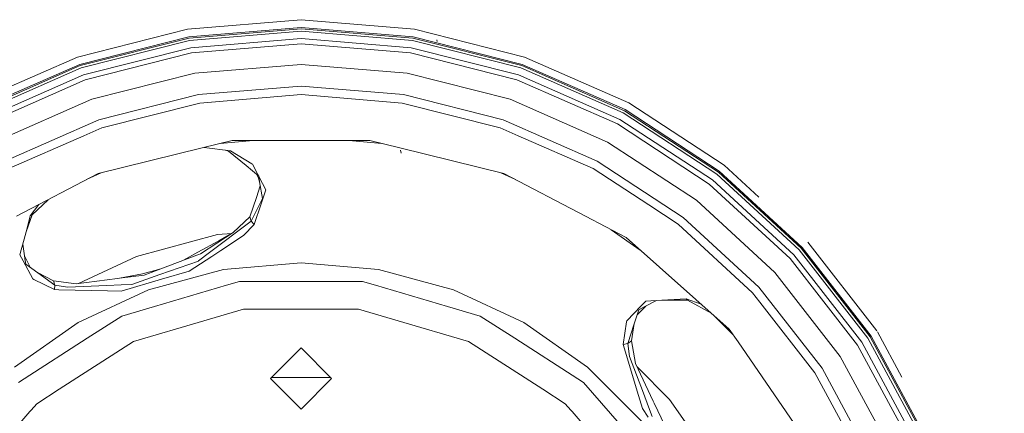
# Model space of a CAD drawing. Units: millimetres. Extents: x 774 to 8550, y -475 to 3712.
# Drawn here: x 7538 to 7964, y 755 to 925 of the extents above; entities that cross this region are included whole.
import ezdxf

# ---------------------------------------------------------------- set-up
doc = ezdxf.new("R2010")
doc.units = ezdxf.units.MM
doc.layers.add('1', color=7, linetype='Continuous', true_color=0xffffff)
doc.styles.add('blockfont', font='simplex.shx')
doc.dimstyles.get("Standard").update_dxf_attribs({"dimtxt": 0.18, "dimasz": 0.18, "dimexe": 0.18, "dimexo": 0.0625, "dimgap": 0.09, "dimtad": 0, "dimtih": 1, "dimtoh": 1, "dimdec": 4, "dimzin": 0, "dimdsep": 46, "dimtxsty": 'Standard', "dimcen": 0.09, "dimadec": 0, "dimazin": 0, "dimtfac": 1, "dimtdec": 4, "dimtofl": 0, "dimtmove": 0, "dimatfit": 3, "dimfxl": 1, "dimtolj": 1, "dimtzin": 0, "dimarcsym": 0})

# ---------------------------------------------------------------- blocks, each defined once
blk = doc.blocks.new('_U5')
at = {"layer": '1', "color": 18, "lineweight": 13}
for p, q in [((984.368248, 1148.430847), (984.368248, -438.120508)), ((8350.622177, 1011.112447), (8350.622177, -438.120508)), ((984.368248, -434.945508), (4586.688963, -434.945508)), ((8350.622177, -434.945508), (4748.301463, -434.945508))]:
    blk.add_line(p, q, dxfattribs=at)
at = {"layer": '1', "color": 18, "lineweight": 70}
for points in [[(984.368248, -434.945508), (1034.368199, -421.548048), (1034.368297, -448.342967)], [(8350.622177, -434.945508), (8300.622226, -448.342967), (8300.622128, -421.548048)]]:
    blk.add_solid(points, dxfattribs=at)
at = {"layer": '1', "color": 18, "linetype": 'Continuous', "lineweight": 13, "insert": (4590.926463, -473.841341), "char_height": 50, "attachment_point": 7, "line_spacing_factor": 0.903614, "style": 'blockfont'}
blk.add_mtext('\\W1.1836;OAL', dxfattribs=at)

msp = doc.modelspace()

# ---------------------------------------------------------------- linework, layer by layer
at = {"layer": '1', "color": 18, "linetype": 'Continuous', "lineweight": 13}
for p, q in [((7610.838413, 920.947179), (7659.897804, 925.012395)), ((7659.897804, 925.012395), (7708.957672, 920.947179)), ((7563.117027, 908.862457), (7610.838413, 920.947179)), ((7659.897804, 921.679065), (7611.386776, 917.659327)), ((7611.481667, 917.091593), (7659.897804, 921.103463)), ((7659.897804, 921.679065), (7708.408833, 917.659327)), ((7659.897804, 921.103463), (7708.313942, 917.091593)), ((7708.957672, 920.947179), (7756.679058, 908.862457)), ((7564.198971, 905.709729), (7611.386776, 917.659327)), ((7564.385891, 905.165359), (7611.481667, 917.091593)), ((7611.65905, 916.028664), (7659.897804, 920.02587)), ((7612.18214, 912.892982), (7659.897804, 916.846856)), ((7708.137035, 916.028664), (7659.897804, 920.02587)), ((7659.897804, 916.846856), (7707.613468, 912.892982)), ((7708.313942, 917.091593), (7755.409718, 905.165359)), ((7755.596638, 905.709729), (7708.408833, 917.659327)), ((7718.812943, 915.657684), (7718.628883, 916.38492)), ((7611.65905, 916.028664), (7564.735889, 904.14612)), ((7565.768242, 901.139364), (7612.18214, 912.892982)), ((7612.549782, 910.690591), (7659.897804, 914.614007)), ((7659.897804, 914.614007), (7707.245827, 910.690591)), ((7707.613468, 912.892982), (7754.027843, 901.139364)), ((7755.059719, 904.14612), (7708.137035, 916.028664)), ((7518.035412, 889.087901), (7563.117027, 908.862457)), ((7566.493034, 899.027511), (7612.549782, 910.690591)), ((7707.245827, 910.690591), (7753.302574, 899.027511)), ((7756.679058, 908.862457), (7801.760674, 889.087901)), ((7564.198971, 905.709729), (7519.621849, 886.156306)), ((7519.895554, 885.650143), (7564.385891, 905.165359)), ((7564.735889, 904.14612), (7520.40863, 884.70237)), ((7614.017963, 901.892766), (7659.897804, 905.694529)), ((7705.778122, 901.892766), (7659.897804, 905.694529)), ((7799.386978, 884.70237), (7755.059719, 904.14612)), ((7755.409718, 905.165359), (7799.900055, 885.650143)), ((7755.596638, 905.709729), (7800.173759, 886.156306)), ((7521.921635, 881.906494), (7565.768242, 901.139364)), ((7614.017963, 901.892766), (7569.389343, 890.591308)), ((7750.406265, 890.591308), (7705.778122, 901.892766)), ((7754.027843, 901.139364), (7797.873974, 881.906494)), ((7522.984505, 879.94276), (7566.493034, 899.027511)), ((7615.558147, 892.662808), (7659.897804, 896.336898)), ((7704.237938, 892.662808), (7659.897804, 896.336898)), ((7753.302574, 899.027511), (7796.811581, 879.94276)), ((7569.389343, 890.591308), (7527.229786, 872.098371)), ((7572.42775, 881.740674), (7615.558147, 892.662808)), ((7659.897804, 892.62037), (7627.933502, 889.971718)), ((7659.897804, 892.62037), (7691.862106, 889.971718)), ((7704.237938, 892.662808), (7747.367859, 881.740674)), ((7792.566299, 872.098371), (7750.406265, 890.591308)), ((7616.16993, 888.996944), (7573.634624, 878.22555)), ((7616.16993, 888.996944), (7627.933502, 889.971718)), ((7703.626156, 888.996944), (7691.862106, 889.971718)), ((7746.161461, 878.22555), (7703.626156, 888.996944)), ((7801.760674, 889.087901), (7842.972279, 862.162873)), ((7839.909554, 858.227775), (7799.386978, 884.70237)), ((7799.900055, 885.650143), (7840.571404, 859.078154)), ((7840.92474, 859.532341), (7800.173759, 886.156306)), ((7572.42775, 881.740674), (7531.683445, 863.86852)), ((7573.634624, 878.22555), (7565.916061, 874.839827)), ((7746.161461, 878.22555), (7753.880024, 874.839827)), ((7747.367859, 881.740674), (7788.11264, 863.86852)), ((7796.811581, 879.94276), (7836.585522, 853.957042)), ((7797.873974, 881.906494), (7837.956905, 855.719075)), ((7565.916061, 874.839827), (7533.452034, 860.59998)), ((7786.343575, 860.59998), (7753.880024, 874.839827)), ((7572.080135, 858.505532), (7617.192745, 869.624779)), ((7630.046844, 872.793123), (7617.192745, 869.624779)), ((7629.320621, 868.340418), (7617.994432, 869.822383)), ((7639.258974, 872.793123), (7624.977824, 871.543685)), ((7689.748764, 872.793123), (7630.046844, 872.793123)), ((7694.818076, 871.543659), (7680.536635, 872.793123)), ((7702.60334, 869.624779), (7689.748764, 872.793123)), ((7702.60334, 869.624779), (7747.71595, 858.505532)), ((7831.10714, 846.91833), (7792.566299, 872.098371)), ((7627.15678, 868.623544), (7628.483772, 868.216798)), ((7629.320621, 868.340418), (7628.483772, 868.216798)), ((7628.483772, 868.216798), (7636.104107, 861.901149)), ((7629.320621, 868.340418), (7638.670444, 862.70456)), ((7703.208923, 867.250904), (7702.99387, 868.550286)), ((7636.104107, 861.901149), (7641.586304, 857.357785)), ((7638.843536, 862.600133), (7638.670444, 862.70456)), ((7638.843536, 862.600133), (7643.283844, 854.250059)), ((7825.359344, 839.533851), (7788.11264, 863.86852)), ((7842.972279, 862.162873), (7858.061635, 848.272167)), ((7572.080135, 858.505532), (7536.818504, 839.999005)), ((7567.037213, 855.858832), (7573.422866, 858.836485)), ((7640.577542, 858.193795), (7641.462803, 856.447026)), ((7641.586304, 857.357785), (7641.978264, 854.96895)), ((7752.759053, 855.858701), (7746.373173, 858.836497)), ((7782.977104, 839.999005), (7747.71595, 858.505532)), ((7786.343575, 860.59998), (7810.367107, 844.904527)), ((7875.52166, 825.444505), (7839.909554, 858.227775)), ((7840.571404, 859.078154), (7876.31464, 826.174363)), ((7840.92474, 859.532341), (7876.738071, 826.564178)), ((7640.582561, 848.189458), (7642.27042, 853.187177)), ((7641.981125, 854.94934), (7641.462803, 856.447026)), ((7641.981125, 854.94934), (7641.978264, 854.96895)), ((7641.981125, 854.94934), (7643.165112, 847.737417)), ((7644.745827, 851.500854), (7643.283844, 854.250059)), ((7836.585522, 853.957042), (7871.54007, 821.779117)), ((7837.956905, 855.719075), (7873.182774, 823.291406)), ((7640.582561, 848.189458), (7637.732983, 839.749917)), ((7644.745827, 851.500854), (7642.712593, 845.453426)), ((7546.435992, 845.046596), (7542.748928, 840.211675)), ((7550.432182, 847.143936), (7543.498993, 840.603575)), ((7642.458439, 846.293017), (7638.34095, 837.878749)), ((7639.668465, 836.398944), (7642.712593, 845.453426)), ((7642.458439, 846.293017), (7643.165112, 847.737417)), ((7823.076725, 836.601004), (7810.367107, 844.904527)), ((7864.977837, 815.738127), (7831.10714, 846.91833)), ((7540.910721, 833.295867), (7543.498993, 840.603575)), ((7540.910721, 833.295867), (7542.748928, 840.211675)), ((7543.498993, 840.603575), (7541.502807, 835.523446)), ((7542.748928, 840.211675), (7543.498993, 840.603575)), ((7637.732983, 839.749917), (7630.567074, 832.923219)), ((7638.34095, 837.878749), (7637.732983, 839.749917)), ((7800.579071, 830.760762), (7782.977104, 839.999005)), ((7825.359344, 839.533851), (7858.093262, 809.400365)), ((7638.34095, 837.878749), (7620.349407, 824.292347)), ((7635.068417, 831.667408), (7639.668465, 836.398944)), ((7639.668465, 836.398944), (7638.34095, 837.878749)), ((7855.358601, 806.883261), (7823.076725, 836.601004)), ((7540.074348, 830.149874), (7540.910721, 833.295867)), ((7588.664055, 822.661862), (7623.731613, 832.058117)), ((7630.567074, 832.923219), (7616.374969, 823.82302)), ((7623.731613, 832.058117), (7630.013224, 832.607694)), ((7630.567074, 832.923219), (7624.357224, 829.385504)), ((7625.155449, 825.209722), (7635.068417, 831.667408)), ((7806.737382, 825.305009), (7794.057655, 834.183472)), ((7540.074348, 830.149874), (7538.848032, 825.53787)), ((7540.44342, 821.867034), (7539.473937, 827.891809)), ((7624.357224, 829.385504), (7615.294456, 824.448153)), ((7845.266819, 791.171119), (7800.579071, 830.760762)), ((7879.190445, 828.821763), (7909.038415, 790.472994)), ((7538.844054, 825.522908), (7538.263321, 823.338851)), ((7538.263321, 823.338851), (7539.643764, 820.752785)), ((7542.699794, 817.968463), (7540.317402, 822.650162)), ((7563.552235, 810.951905), (7588.664055, 822.661862)), ((7614.746571, 823.203787), (7598.07682, 816.86376)), ((7615.294456, 824.448153), (7608.995559, 821.016498)), ((7611.528397, 816.332683), (7621.274471, 822.681412)), ((7615.617752, 823.53507), (7614.746571, 823.203787)), ((7615.579128, 820.690259), (7620.349407, 824.292347)), ((7616.374969, 823.82302), (7615.617752, 823.53507)), ((7625.155449, 825.209722), (7621.274471, 822.681412)), ((7873.182774, 823.291406), (7902.590752, 785.508022)), ((7905.25198, 787.246749), (7875.52166, 825.444505)), ((7876.31464, 826.174363), (7906.154156, 787.836179)), ((7906.636238, 788.150951), (7876.738071, 826.564178)), ((7543.836594, 812.897965), (7539.643764, 820.752785)), ((7540.855885, 819.301292), (7540.304804, 821.656997)), ((7540.445805, 821.849868), (7540.44342, 821.867034)), ((7540.855885, 819.301292), (7540.445805, 821.849868)), ((7540.855885, 819.301292), (7546.037197, 815.556094)), ((7598.797321, 814.788446), (7615.469456, 820.607468)), ((7615.579128, 820.690259), (7615.469456, 820.607468)), ((7626.392841, 816.964731), (7659.897804, 819.896027)), ((7693.402767, 816.964731), (7659.897804, 819.896027)), ((7871.54007, 821.779117), (7900.72155, 784.286723)), ((7545.884999, 815.666107), (7552.748203, 812.136695)), ((7553.356171, 810.265526), (7546.037197, 815.556094)), ((7581.305981, 813.202843), (7591.369629, 815.111026)), ((7592.023849, 814.56171), (7581.305981, 813.202843)), ((7598.797321, 814.788446), (7586.631775, 810.542211)), ((7598.2728, 816.981718), (7591.369629, 815.111026)), ((7598.07682, 816.86376), (7592.023849, 814.56171)), ((7593.905926, 808.259889), (7626.392841, 816.964731)), ((7598.2728, 816.981718), (7598.669908, 817.08933)), ((7611.528397, 816.332683), (7599.593163, 812.799856)), ((7693.402767, 816.964731), (7725.889683, 808.259889)), ((7893.25428, 779.408261), (7864.977837, 815.738127)), ((7543.836594, 812.897965), (7544.229031, 812.703714)), ((7544.229031, 812.703714), (7553.152084, 808.288142)), ((7552.748203, 812.136695), (7562.558174, 810.825869)), ((7553.356171, 810.265526), (7552.748203, 812.136695)), ((7553.152084, 808.288142), (7553.356171, 810.265526)), ((7553.356171, 810.265526), (7558.877945, 809.294209)), ((7575.876236, 810.058579), (7558.877945, 809.294209)), ((7562.558174, 810.825869), (7580.423832, 813.091025)), ((7575.876236, 810.058579), (7582.046509, 810.335979)), ((7581.305981, 813.202843), (7580.423832, 813.091025)), ((7582.046509, 810.335979), (7586.631775, 810.542211)), ((7582.052708, 807.607993), (7599.593163, 812.799856)), ((7596.438408, 801.019654), (7627.671719, 810.190663)), ((7627.671719, 810.190663), (7633.313656, 811.847195)), ((7633.313656, 811.847195), (7659.897804, 811.847195)), ((7659.897804, 811.847195), (7686.48243, 811.847195)), ((7686.48243, 811.847195), (7692.12389, 810.190663)), ((7692.12389, 810.190663), (7723.357677, 801.019654)), ((7553.152084, 808.288142), (7555.137634, 808.241472)), ((7576.122284, 807.747588), (7555.137634, 808.241472)), ((7563.42411, 794.04597), (7593.905926, 808.259889)), ((7582.052708, 807.607993), (7576.122284, 807.747588)), ((7725.889683, 808.259889), (7756.371498, 794.04597)), ((7855.358601, 806.883261), (7858.463764, 802.89416)), ((7858.093262, 809.400365), (7885.420799, 774.29013)), ((7800.884247, 794.7983), (7807.054996, 801.206693)), ((7805.351878, 797.43756), (7809.071707, 801.153679)), ((7809.0868, 803.316757), (7807.054996, 801.206693)), ((7808.362484, 800.790116), (7813.790793, 803.572785)), ((7811.345109, 803.439672), (7809.0868, 803.316757)), ((7816.1273, 803.699955), (7811.360796, 803.440525)), ((7826.521873, 804.265782), (7816.1273, 803.699955)), ((7816.1273, 803.699955), (7827.126503, 803.673849)), ((7826.521873, 804.265782), (7827.126503, 803.673849)), ((7833.083801, 801.964263), (7826.521873, 804.265782)), ((7827.126503, 803.673849), (7837.649407, 797.919514)), ((7882.309437, 772.257373), (7858.463764, 802.89416)), ((7567.411423, 787.300572), (7582.298279, 796.867833)), ((7582.298279, 796.867833), (7596.438408, 801.019654)), ((7617.908001, 794.764146), (7635.046005, 799.796328)), ((7635.046005, 799.796328), (7673.156738, 799.796328)), ((7673.156738, 799.796328), (7684.749603, 799.796328)), ((7684.749603, 799.796328), (7701.887608, 794.764146)), ((7723.357677, 801.019654), (7737.49733, 796.867833)), ((7737.49733, 796.867833), (7752.384186, 787.300572)), ((7804.089069, 793.519184), (7806.050301, 799.604699)), ((7806.050301, 799.604699), (7808.347225, 800.782129)), ((7808.362484, 800.790116), (7808.347225, 800.782129)), ((7563.42411, 794.04597), (7535.87389, 774.754927)), ((7587.356091, 785.79329), (7617.908001, 794.764146)), ((7701.887608, 794.764146), (7732.439518, 785.79329)), ((7756.371498, 794.04597), (7783.922195, 774.754927)), ((7799.375534, 784.506902), (7800.819397, 794.356689)), ((7800.884247, 794.7983), (7800.819397, 794.356689)), ((7801.319122, 784.923896), (7804.089069, 793.519184)), ((7804.144642, 793.69162), (7802.910805, 786.080346)), ((7846.813181, 788.930823), (7839.183709, 796.56025)), ((7849.022388, 785.730228), (7845.266819, 791.171119)), ((7909.426689, 789.974138), (7919.988889, 770.456928)), ((7540.04097, 769.710466), (7567.411423, 787.300572)), ((7555.290699, 765.186056), (7587.356091, 785.79329)), ((7732.439518, 785.79329), (7764.505386, 765.186056)), ((7752.384186, 787.300572), (7779.755116, 769.710466)), ((7799.375534, 784.506902), (7801.319122, 784.923896)), ((7799.375534, 784.506902), (7805.959702, 762.494549)), ((7801.319122, 784.923896), (7802.910805, 786.080346)), ((7802.102089, 779.371068), (7801.319122, 784.923896)), ((7802.910805, 786.080346), (7804.695606, 776.345357)), ((7849.022388, 785.730228), (7879.180908, 742.03746)), ((7900.72155, 784.286723), (7923.334122, 742.502555)), ((7902.590752, 785.508022), (7925.378799, 743.399486)), ((7928.28989, 744.676515), (7905.25198, 787.246749)), ((7906.154156, 787.836179), (7929.276943, 745.109364)), ((7906.636238, 788.150951), (7929.803848, 745.340571)), ((7659.897804, 783.08259), (7646.639347, 769.823775)), ((7673.156738, 769.823775), (7659.897804, 783.08259)), ((7808.08115, 763.442919), (7802.102089, 779.371068)), ((7804.695606, 776.345357), (7812.370777, 760.054156)), ((7915.165901, 738.91966), (7893.25428, 779.408261)), ((7807.703972, 750.972852), (7783.922195, 774.754927)), ((7819.444656, 760.824427), (7805.38314, 774.886009)), ((7882.309437, 772.257373), (7894.359112, 749.990866)), ((7906.596184, 735.160753), (7885.420799, 774.29013)), ((7537.57, 768.122599), (7540.04097, 769.710466)), ((7659.897804, 756.56496), (7646.639347, 769.823775)), ((7647.134648, 770.319089), (7672.661419, 770.319089)), ((7659.897804, 756.56496), (7673.156738, 769.823775)), ((7779.755116, 769.710466), (7782.225609, 768.122599)), ((7782.225609, 768.122599), (7801.575661, 745.791599)), ((7545.542717, 758.921549), (7555.290699, 765.186056)), ((7764.505386, 765.186056), (7774.252892, 758.921549)), ((7808.08115, 763.442919), (7810.25219, 757.659718)), ((7543.167591, 756.18045), (7545.542717, 758.921549)), ((7774.252892, 758.921549), (7776.628017, 756.18045)), ((7807.659626, 756.810769), (7805.959702, 762.494549)), ((7812.749863, 759.249672), (7812.370777, 760.054156)), ((7817.354202, 749.476597), (7812.749863, 759.249672)), ((7819.444656, 760.824427), (7840.268135, 731.085524)), ((7535.524845, 747.360274), (7542.598248, 755.523309)), ((7542.598248, 755.523309), (7543.167591, 756.18045)), ((7777.197361, 755.523309), (7776.628017, 756.18045)), ((7777.197361, 755.523309), (7784.270763, 747.360274)), ((7807.659626, 756.810769), (7810.203552, 753.107831)), ((7810.25219, 757.659718), (7811.86533, 753.361866))]:
    msp.add_line(p, q, dxfattribs=at)

# ---------------------------------------------------------------- dimensions: what is measured, and where the dimension line sits
dim = msp.add_linear_dim(base=(8350.622177, -434.945508), p1=(984.368248, 1150.018347), p2=(8350.622177, 1126.999959), text='\\C18;OAL', dimstyle='Standard', override={"dimtxt": 50, "dimasz": 50, "dimexe": 3.175, "dimexo": 1.5875, "dimgap": 1.5875, "dimtih": 1, "dimtoh": 1, "dimdec": 1, "dimlfac": 0.03937, "dimdsep": 46, "dimlunit": 2, "dimpost": '', "dimtxsty": 'blockfont', "dimsah": 1, "dimse1": 0, "dimse2": 0, "dimsd1": 0, "dimsd2": 0, "dimclrd": 18, "dimclre": 18, "dimclrt": 18, "dimtol": 0, "dimtm": -0.1, "dimtfac": 1, "dimtdec": 2, "dimtofl": 1, "dimtmove": 0, "dimlwd": 13, "dimlwe": 13}, dxfattribs=at)
dim.commit()
dim.dimension.update_dxf_attribs({"geometry": '_U5', "text_midpoint": (4667.495213, -434.945508), "dimtype": 160})

doc.saveas('drawing.dxf')
